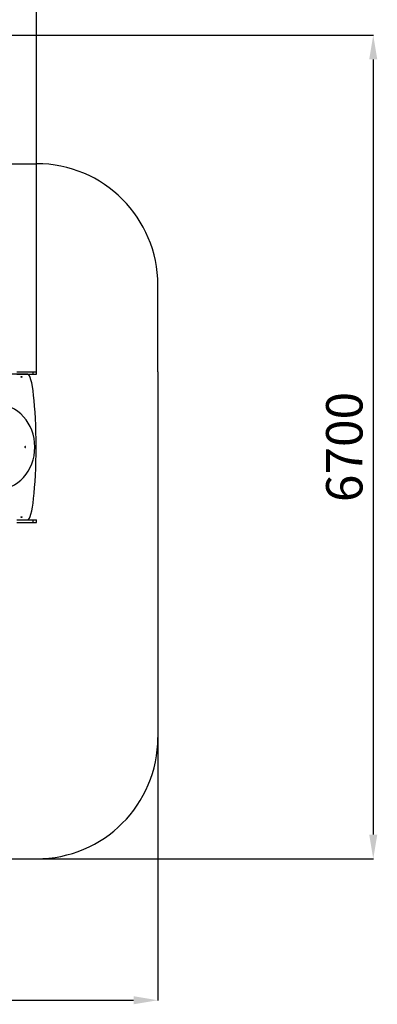
# Model space of a CAD drawing. Units: millimetres. Extents: x 1247892 to 1264226, y 206191 to 218986.
# Drawn here: x 1261278 to 1264226, y 206191 to 214306 of the extents above; entities that cross this region are included whole.
import ezdxf

# ---------------------------------------------------------------- set-up
doc = ezdxf.new("R2010")
doc.units = ezdxf.units.MM
doc.header["$PDSIZE"] = -1
doc.layers.add('Зона безопасности', color=5, linetype='Continuous')
doc.layers.add('размер', color=92, linetype='Continuous', lineweight=15)
doc.dimstyles.new('Размер М1.1', dxfattribs={"dimtxt": 300, "dimasz": 200, "dimexe": 1, "dimexo": 1, "dimgap": 50, "dimtad": 1, "dimdec": 0, "dimzin": 0, "dimtxsty": 'Standard', "dimcen": 2.5, "dimazin": 0, "dimtfac": 1, "dimtmove": 0, "dimatfit": 3, "dimfxl": 1, "dimtzin": 0, "dimarcsym": 0})

# ---------------------------------------------------------------- blocks, each defined once
blk = doc.blocks.new('*D42')
at = {"layer": 'Defpoints', "color": 0, "transparency": 16777216}
for p in [(1261416.9, 214655.1), (1250496.6, 211405.1), (1261416.9, 211405.1)]:
    blk.add_point(p, dxfattribs=at)
at = {"layer": 'размер', "color": 0, "lineweight": -2, "transparency": 16777216}
for p, q in [((1250496.6, 211406.1), (1250496.6, 214656.1)), ((1250696.6, 214655.1), (1261216.9, 214655.1)), ((1261416.9, 211406.1), (1261416.9, 214656.1))]:
    blk.add_line(p, q, dxfattribs=at)
at = {"layer": 'размер', "color": 0, "transparency": 16777216}
for points in [[(1250696.6, 214688.5), (1250696.6, 214621.8), (1250496.6, 214655.1)], [(1261216.9, 214688.5), (1261216.9, 214621.8), (1261416.9, 214655.1)]]:
    blk.add_solid(points, dxfattribs=at)
at = {"layer": 'размер', "color": 0, "transparency": 16777216, "insert": (1255956.8, 214855.1), "char_height": 300, "attachment_point": 5}
blk.add_mtext('10900', dxfattribs=at)
blk = doc.blocks.new('*D44')
at = {"layer": 'Defpoints', "color": 0, "transparency": 16777216}
for p in [(1249496.6, 211220.3), (1262416.9, 210400), (1262416.9, 206224.1)]:
    blk.add_point(p, dxfattribs=at)
at = {"layer": 'размер', "color": 0, "lineweight": -2, "transparency": 16777216}
for p, q in [((1249496.6, 211219.3), (1249496.6, 206223.1)), ((1262416.9, 210399), (1262416.9, 206223.1)), ((1249696.6, 206224.1), (1262216.9, 206224.1))]:
    blk.add_line(p, q, dxfattribs=at)
at = {"layer": 'размер', "color": 0, "transparency": 16777216}
for points in [[(1249696.6, 206257.4), (1249696.6, 206190.7), (1249496.6, 206224.1)], [(1262216.9, 206257.4), (1262216.9, 206190.7), (1262416.9, 206224.1)]]:
    blk.add_solid(points, dxfattribs=at)
at = {"layer": 'размер', "color": 0, "transparency": 16777216, "insert": (1255956.8, 206424.1), "char_height": 300, "attachment_point": 5}
blk.add_mtext('12900', dxfattribs=at)
blk = doc.blocks.new('*D45')
at = {"layer": 'Defpoints', "color": 0, "transparency": 16777216}
for p in [(1252406.8, 214178.3), (1260385.1, 207389.9), (1264192.5, 207389.9)]:
    blk.add_point(p, dxfattribs=at)
at = {"layer": 'размер', "color": 0, "lineweight": -2, "transparency": 16777216}
for p, q in [((1252407.8, 214178.3), (1264193.5, 214178.3)), ((1264192.5, 213978.3), (1264192.5, 207589.9)), ((1260386.1, 207389.9), (1264193.5, 207389.9))]:
    blk.add_line(p, q, dxfattribs=at)
at = {"layer": 'размер', "color": 0, "transparency": 16777216}
for points in [[(1264159.1, 213978.3), (1264225.8, 213978.3), (1264192.5, 214178.3)], [(1264159.1, 207589.9), (1264225.8, 207589.9), (1264192.5, 207389.9)]]:
    blk.add_solid(points, dxfattribs=at)
at = {"layer": 'размер', "color": 0, "transparency": 16777216, "insert": (1263992.5, 210784.1), "char_height": 300, "attachment_point": 5, "rotation": 90}
blk.add_mtext('6700', dxfattribs=at)

msp = doc.modelspace()

# ---------------------------------------------------------------- linework, layer by layer
at = {"color": 7, "linetype": 'Continuous', "lineweight": 25}
for p, q in [((1261344, 211384.1), (1261060.6, 211384.1)), ((1261254, 211405.1), (1261385.1, 211405.1)), ((1261254, 211384.1), (1261385.1, 211384.1)), ((1261281.6, 211384.1), (1261281.5, 211384.1)), ((1261301.3, 211384.1), (1261301, 211384.1)), ((1261317.1, 211384.1), (1261317.4, 211384.1)), ((1261385.1, 211405.1), (1261385.1, 211384.1)), ((1261385.1, 211405.1), (1261416.9, 211405.1)), ((1261385.1, 211384.1), (1261416.9, 211384.1)), ((1261416.9, 211384.1), (1261416.9, 211405.1)), ((1261254, 210184.1), (1261385.1, 210184.1)), ((1261254, 210163.1), (1261385.1, 210163.1)), ((1261385.1, 210184.1), (1261385.1, 210163.1)), ((1261385.1, 210184.1), (1261416.9, 210184.1)), ((1261385.1, 210163.1), (1261416.9, 210163.1)), ((1261416.9, 210163.1), (1261416.9, 210184.1))]:
    msp.add_line(p, q, dxfattribs=at)
at = {"color": 7, "linetype": 'Continuous', "lineweight": 25, "flags": 128}
for points in [[(1261292.5, 211358.1), (1261291.9, 211358.3), (1261291.2, 211358.8), (1261290.7, 211359.6), (1261290.4, 211360.6), (1261290.2, 211361.8), (1261290.3, 211363), (1261290.5, 211364.1), (1261291, 211365), (1261291.5, 211365.7), (1261292.2, 211366.1), (1261292.9, 211366.1), (1261293.5, 211365.7), (1261294.1, 211365), (1261294.5, 211364.1), (1261294.8, 211363), (1261294.8, 211361.8), (1261294.7, 211360.6), (1261294.3, 211359.6), (1261293.8, 211358.8), (1261293.2, 211358.3), (1261292.5, 211358.1)], [(1261323.3, 210788.1), (1261322.6, 210787.9), (1261322, 210787.4), (1261321.5, 210786.6), (1261321.1, 210785.6), (1261321, 210784.4), (1261321, 210783.2), (1261321.3, 210782.1), (1261321.7, 210781.2), (1261322.3, 210780.5), (1261322.9, 210780.1), (1261323.6, 210780.1), (1261324.3, 210780.5), (1261324.8, 210781.2), (1261325.3, 210782.1), (1261325.5, 210783.2), (1261325.6, 210784.4), (1261325.4, 210785.6), (1261325.1, 210786.6), (1261324.6, 210787.4), (1261323.9, 210787.9), (1261323.3, 210788.1)], [(1261322.4, 210787.8), (1261322.6, 210787.7), (1261323.2, 210787), (1261323.6, 210786.1), (1261323.9, 210785), (1261323.9, 210783.8), (1261323.8, 210782.6), (1261323.4, 210781.6), (1261322.9, 210780.8), (1261322.4, 210780.4)], [(1261322.4, 210780.4), (1261322.6, 210780.5), (1261323.2, 210781.2), (1261323.6, 210782.1), (1261323.9, 210783.2), (1261323.9, 210784.4), (1261323.8, 210785.6), (1261323.4, 210786.6), (1261322.9, 210787.4), (1261322.4, 210787.8)], [(1261292.5, 210202.1), (1261291.9, 210202.3), (1261291.2, 210202.8), (1261290.7, 210203.6), (1261290.4, 210204.6), (1261290.2, 210205.8), (1261290.3, 210207), (1261290.5, 210208.1), (1261291, 210209), (1261291.5, 210209.7), (1261292.2, 210210.1), (1261292.9, 210210.1), (1261293.5, 210209.7), (1261294.1, 210209), (1261294.5, 210208.1), (1261294.8, 210207), (1261294.8, 210205.8), (1261294.7, 210204.6), (1261294.3, 210203.6), (1261293.8, 210202.8), (1261293.2, 210202.3), (1261292.5, 210202.1)]]:
    msp.add_lwpolyline(points, dxfattribs=at)
at = {"color": 7, "linetype": 'Continuous', "lineweight": 25}
for centre, major_axis, ratio, start_param in [((1261344, 210784.1), (0, 600), 0.114715, 3.145377), ((1261083.7, 210784.1), (0, 353.8), 0.902339, 3.141593)]:
    msp.add_ellipse(centre, major_axis=major_axis, ratio=ratio, start_param=start_param, end_param=6.283185, dxfattribs=at)
at = {"layer": 'Зона безопасности'}
for p, q in [((1258856.8, 213119.6), (1261416.9, 213119.6)), ((1262416.9, 211405.1), (1262416.9, 212119.6)), ((1262416.9, 211405.1), (1262416.9, 208389.9)), ((1259020.3, 207389.9), (1261416.9, 207389.9))]:
    msp.add_line(p, q, dxfattribs=at)
for centre, start, end in [((1261416.9, 212119.6), 0, 90), ((1261416.9, 208389.9), 270, 0)]:
    msp.add_arc(centre, 1000, start, end, dxfattribs=at)

# ---------------------------------------------------------------- dimensions: what is measured, and where the dimension line sits
at = {"layer": 'размер'}
for base, p1, p2, text, picture, middle in [((1261416.9, 214655.1), (1250496.6, 211405.1), (1261416.9, 211405.1), '10900', '*D42', (1255956.8, 214855.1)), ((1262416.9, 206224.1), (1249496.6, 211220.3), (1262416.9, 210400), '12900', '*D44', (1255956.8, 206424.1))]:
    dim = msp.add_linear_dim(base=base, p1=p1, p2=p2, text=text, dimstyle='Размер М1.1', dxfattribs=at)
    dim.commit()
    dim.dimension.update_dxf_attribs({"geometry": picture, "text_midpoint": middle})
dim = msp.add_linear_dim(base=(1264192.5, 207389.9), p1=(1252406.8, 214178.3), p2=(1260385.1, 207389.9), angle=90, text='6700', dimstyle='Размер М1.1', dxfattribs=at)
dim.commit()
dim.dimension.update_dxf_attribs({"geometry": '*D45', "text_midpoint": (1263992.5, 210784.1)})

doc.saveas('drawing.dxf')
